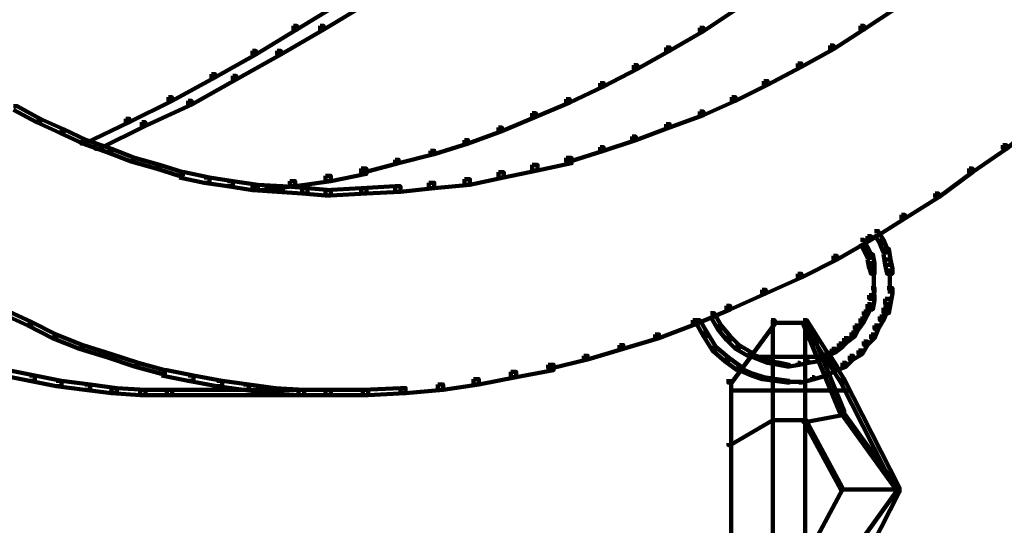
# Model space of a CAD drawing. Units: inches. Extents: x -13.3 to 24.4, y -24.8 to 33.5.
# Drawn here: x -8.1 to -6.5, y -11.1 to -10.3 of the extents above; entities that cross this region are included whole.
import ezdxf

# ---------------------------------------------------------------- set-up
doc = ezdxf.new("R2010")
doc.units = ezdxf.units.IN
doc.header["$MEASUREMENT"] = 0
doc.layers.add('Layer 1', color=7, linetype='Continuous')

# ---------------------------------------------------------------- blocks, each defined once
blk = doc.blocks.new('block 12')
at = {"layer": 'Layer 1', "color": 18, "lineweight": 140, "true_color": 0x010101}
for points in [[(-6.7501, -10.6729), (-6.7443, -10.6729), (-6.7357, -10.6871), (-6.7357, -10.693), (-6.7414, -10.693), (-6.7501, -10.6786)], [(-6.7729, -10.6871), (-6.7672, -10.6871), (-6.7614, -10.6987), (-6.7614, -10.7043), (-6.7672, -10.7043), (-6.7729, -10.693)], [(-6.7414, -10.6871), (-6.7357, -10.6871), (-6.73, -10.7015), (-6.73, -10.7072), (-6.7357, -10.7072), (-6.7414, -10.693)], [(-6.7672, -10.6987), (-6.7614, -10.6987), (-6.7557, -10.7102), (-6.7557, -10.7158), (-6.7614, -10.7158), (-6.7672, -10.7043)], [(-6.7357, -10.7015), (-6.7271, -10.7015), (-6.7243, -10.7186), (-6.7243, -10.7273), (-6.7329, -10.7273), (-6.7357, -10.7102)], [(-6.7614, -10.7102), (-6.7529, -10.7102), (-6.7501, -10.7245), (-6.7501, -10.733), (-6.7586, -10.733), (-6.7614, -10.7186)], [(-6.7329, -10.7186), (-6.7243, -10.7186), (-6.7214, -10.733), (-6.7214, -10.7415), (-6.73, -10.7415), (-6.7329, -10.7273)], [(-6.7586, -10.7245), (-6.7529, -10.7245), (-6.75, -10.7358), (-6.75, -10.7415), (-6.7557, -10.7415), (-6.7586, -10.7301)], [(-6.7514, -10.7358), (-6.7514, -10.7587)], [(-6.7257, -10.733), (-6.7257, -10.7587)], [(-6.7514, -10.7502), (-6.7514, -10.773)], [(-6.7257, -10.7502), (-6.7257, -10.773)], [(-6.7557, -10.7644), (-6.7501, -10.7644), (-6.7501, -10.7701), (-6.7529, -10.7815), (-6.7586, -10.7815), (-6.7586, -10.7758)], [(-6.73, -10.7644), (-6.7214, -10.7644), (-6.7214, -10.773), (-6.7243, -10.7902), (-6.7329, -10.7902), (-6.7329, -10.7815)], [(-6.7586, -10.7758), (-6.75, -10.7758), (-6.75, -10.7845), (-6.7529, -10.7987), (-6.7614, -10.7987), (-6.7614, -10.7902)], [(-6.7329, -10.7815), (-6.7243, -10.7815), (-6.7243, -10.7902), (-6.7271, -10.8045), (-6.7357, -10.8045), (-6.7357, -10.796)], [(-6.7614, -10.7902), (-6.7557, -10.7902), (-6.7557, -10.796), (-6.7614, -10.8074), (-6.7672, -10.8074), (-6.7672, -10.8017)], [(-6.7357, -10.796), (-6.73, -10.796), (-6.73, -10.8017), (-6.7357, -10.8159), (-6.7414, -10.8159), (-6.7414, -10.8102)], [(-7.0359, -10.8159), (-7.0303, -10.8159), (-7.0188, -10.8358), (-7.0188, -10.8415), (-7.0245, -10.8415), (-7.0359, -10.8218)], [(-7.013, -10.8045), (-7.0074, -10.8045), (-6.9959, -10.8243), (-6.9959, -10.83), (-7.0016, -10.83), (-7.013, -10.8102)], [(-6.9158, -10.8159), (-6.9101, -10.8159), (-6.9101, -10.8218), (-6.9788, -10.9159), (-6.9845, -10.9159), (-6.9845, -10.9103)], [(-6.913, -10.8159), (-6.913, -11.3592)], [(-6.8644, -10.8159), (-6.8587, -10.8159), (-6.7986, -10.9103), (-6.7986, -10.9159), (-6.8044, -10.9159), (-6.8644, -10.8218)], [(-6.8644, -10.8159), (-6.8587, -10.8159), (-6.7986, -10.9616), (-6.7986, -10.9675), (-6.8044, -10.9675), (-6.8644, -10.8218)], [(-6.8615, -10.8159), (-6.8615, -11.3592)], [(-6.7729, -10.8131), (-6.7672, -10.8131), (-6.7672, -10.8186), (-6.7758, -10.83), (-6.7815, -10.83), (-6.7815, -10.8243)], [(-6.7672, -10.8017), (-6.7614, -10.8017), (-6.7614, -10.8074), (-6.7672, -10.8186), (-6.7729, -10.8186), (-6.7729, -10.8131)], [(-6.7414, -10.8102), (-6.7357, -10.8102), (-6.7357, -10.8159), (-6.7443, -10.83), (-6.7501, -10.83), (-6.7501, -10.8243)], [(-7.0016, -10.8243), (-6.9959, -10.8243), (-6.9816, -10.8415), (-6.9816, -10.8474), (-6.9873, -10.8474), (-7.0016, -10.83)], [(-6.9158, -10.8202), (-6.8558, -10.8202)], [(-6.7815, -10.8243), (-6.7757, -10.8243), (-6.7757, -10.83), (-6.7815, -10.8415), (-6.7872, -10.8415), (-6.7872, -10.8358)], [(-6.7501, -10.8243), (-6.7443, -10.8243), (-6.7443, -10.83), (-6.7501, -10.8445), (-6.7557, -10.8445), (-6.7557, -10.8387)], [(-7.0245, -10.8358), (-7.0188, -10.8358), (-7.0045, -10.8587), (-7.0045, -10.8644), (-7.0102, -10.8644), (-7.0245, -10.8415)], [(-6.9874, -10.8415), (-6.9816, -10.8415), (-6.9673, -10.8559), (-6.9673, -10.8617), (-6.9731, -10.8617), (-6.9874, -10.8474)], [(-6.7986, -10.8445), (-6.7929, -10.8445), (-6.7929, -10.8502), (-6.8014, -10.8587), (-6.8072, -10.8587), (-6.8072, -10.8531)], [(-6.7872, -10.8358), (-6.7815, -10.8358), (-6.7815, -10.8415), (-6.7929, -10.8502), (-6.7986, -10.8502), (-6.7986, -10.8445)], [(-6.7557, -10.8387), (-6.7501, -10.8387), (-6.7501, -10.8445), (-6.7614, -10.8559), (-6.7672, -10.8559), (-6.7672, -10.8502)], [(-7.0102, -10.8587), (-7.0045, -10.8587), (-6.9845, -10.8758), (-6.9845, -10.8817), (-6.9902, -10.8817), (-7.0102, -10.8644)], [(-6.9731, -10.8559), (-6.9673, -10.8559), (-6.9473, -10.8674), (-6.9473, -10.873), (-6.9531, -10.873), (-6.9731, -10.8617)], [(-6.8186, -10.8617), (-6.813, -10.8617), (-6.813, -10.8674), (-6.8243, -10.873), (-6.8301, -10.873), (-6.8301, -10.8674)], [(-6.8072, -10.8531), (-6.8014, -10.8531), (-6.8014, -10.8587), (-6.813, -10.8674), (-6.8186, -10.8674), (-6.8186, -10.8617)], [(-6.7672, -10.8502), (-6.7614, -10.8502), (-6.7614, -10.8561), (-6.77, -10.8703), (-6.7757, -10.8703), (-6.7757, -10.8644)], [(-6.9902, -10.8758), (-6.9845, -10.8758), (-6.9645, -10.89), (-6.9645, -10.8959), (-6.9702, -10.8959), (-6.9902, -10.8817)], [(-6.9531, -10.8674), (-6.9473, -10.8674), (-6.9473, -10.873), (-6.9645, -10.8959), (-6.9702, -10.8959), (-6.9702, -10.89)], [(-6.9531, -10.8746), (-6.8243, -10.8746)], [(-6.9501, -10.8703), (-6.9473, -10.8703), (-6.933, -10.8758), (-6.933, -10.8787), (-6.9359, -10.8787), (-6.9501, -10.873)], [(-6.9359, -10.8758), (-6.933, -10.8758), (-6.9187, -10.8817), (-6.9187, -10.8843), (-6.9216, -10.8843), (-6.9359, -10.8787)], [(-6.8415, -10.8787), (-6.8387, -10.8787), (-6.8387, -10.8817), (-6.8558, -10.8843), (-6.8587, -10.8843), (-6.8587, -10.8817)], [(-6.8272, -10.8703), (-6.8243, -10.8703), (-6.8243, -10.873), (-6.8387, -10.8817), (-6.8415, -10.8817), (-6.8415, -10.8787)], [(-6.8301, -10.8674), (-6.8243, -10.8674), (-6.8101, -10.89), (-6.8101, -10.8959), (-6.8158, -10.8959), (-6.8301, -10.873)], [(-6.79, -10.873), (-6.7844, -10.873), (-6.7844, -10.8787), (-6.7957, -10.89), (-6.8014, -10.89), (-6.8014, -10.8843)], [(-6.7757, -10.8644), (-6.77, -10.8644), (-6.77, -10.8703), (-6.7844, -10.8787), (-6.79, -10.8787), (-6.79, -10.873)], [(-6.9673, -10.893), (-6.9645, -10.893), (-6.9445, -10.9016), (-6.9445, -10.9046), (-6.9473, -10.9046), (-6.9673, -10.8959)], [(-6.9216, -10.8817), (-6.9187, -10.8817), (-6.9016, -10.8843), (-6.9016, -10.8874), (-6.9044, -10.8874), (-6.9216, -10.8843)], [(-6.9044, -10.8843), (-6.9016, -10.8843), (-6.8873, -10.8874), (-6.8873, -10.89), (-6.8901, -10.89), (-6.9044, -10.8874)], [(-6.873, -10.8843), (-6.8702, -10.8843), (-6.8702, -10.8874), (-6.8873, -10.89), (-6.8901, -10.89), (-6.8901, -10.8874)], [(-6.8587, -10.8817), (-6.8558, -10.8817), (-6.8558, -10.8843), (-6.8702, -10.8874), (-6.873, -10.8874), (-6.873, -10.8843)], [(-6.813, -10.893), (-6.8101, -10.893), (-6.8101, -10.8959), (-6.8272, -10.9046), (-6.8301, -10.9046), (-6.8301, -10.9016)], [(-6.8014, -10.8843), (-6.7957, -10.8843), (-6.7957, -10.89), (-6.8101, -10.8959), (-6.8158, -10.8959), (-6.8158, -10.89)], [(-6.9802, -10.9103), (-6.9802, -11.2678)], [(-6.9473, -10.9016), (-6.9445, -10.9016), (-6.9274, -10.9074), (-6.9274, -10.9103), (-6.9301, -10.9103), (-6.9473, -10.9046)], [(-6.9301, -10.9074), (-6.9274, -10.9074), (-6.9073, -10.9103), (-6.9073, -10.9131), (-6.9101, -10.9131), (-6.9301, -10.9103)], [(-6.9101, -10.9103), (-6.9073, -10.9103), (-6.8873, -10.9131), (-6.8873, -10.9159), (-6.8901, -10.9159), (-6.9101, -10.9131)], [(-6.8501, -10.9074), (-6.8472, -10.9074), (-6.8472, -10.9103), (-6.8673, -10.9159), (-6.8702, -10.9159), (-6.8702, -10.9131)], [(-6.8301, -10.9016), (-6.8272, -10.9016), (-6.8272, -10.9046), (-6.8472, -10.9103), (-6.8501, -10.9103), (-6.8501, -10.9074)], [(-6.8044, -10.9103), (-6.7986, -10.9103), (-6.7099, -11.0847), (-6.7099, -11.0906), (-6.7157, -11.0906), (-6.8044, -10.9159)], [(-6.8901, -10.9146), (-6.8673, -10.9146)], [(-6.9816, -10.9287), (-6.79, -10.9287)], [(-6.9158, -10.9733), (-6.913, -10.9733), (-6.913, -10.976), (-6.9816, -11.016), (-6.9845, -11.016), (-6.9845, -11.0131)], [(-6.8044, -10.9616), (-6.7986, -10.9616), (-6.7986, -10.9675), (-6.8587, -10.979), (-6.8644, -10.979), (-6.8644, -10.9733)], [(-6.8644, -10.9733), (-6.8615, -10.9733), (-6.8014, -11.0847), (-6.8014, -11.0875), (-6.8044, -11.0875), (-6.8644, -10.976)], [(-6.8044, -10.9616), (-6.8014, -10.9616), (-6.7129, -11.0847), (-6.7129, -11.0875), (-6.7157, -11.0875), (-6.8044, -10.9646)], [(-6.9158, -10.976), (-6.8587, -10.976)], [(-6.8044, -11.0847), (-6.8014, -11.0847), (-6.8014, -11.0875), (-6.8615, -11.1991), (-6.8644, -11.1991), (-6.8644, -11.1961)], [(-6.7157, -11.0847), (-6.7099, -11.0847), (-6.7099, -11.0906), (-6.7986, -11.2648), (-6.8044, -11.2648), (-6.8044, -11.2591)], [(-6.7157, -11.0847), (-6.7129, -11.0847), (-6.7129, -11.0875), (-6.8014, -11.2106), (-6.8044, -11.2106), (-6.8044, -11.2075)], [(-6.8044, -11.0875), (-6.7099, -11.0875)]]:
    blk.add_lwpolyline(points, dxfattribs=at)
blk = doc.blocks.new('block 2')
at = {"layer": 'Layer 1', "color": 18, "lineweight": 140, "true_color": 0x010101}
for points in [[(-7.6164, -10.3041), (-7.6107, -10.3041), (-7.6107, -10.3098), (-7.6765, -10.3498), (-7.6822, -10.3498), (-7.6822, -10.3441)], [(-7.5678, -10.3011), (-7.5621, -10.3011), (-7.5621, -10.3069), (-7.6335, -10.3498), (-7.6393, -10.3498), (-7.6393, -10.3441)], [(-6.7214, -10.3098), (-6.7157, -10.3098), (-6.7157, -10.3155), (-6.7671, -10.3498), (-6.7729, -10.3498), (-6.7729, -10.3441)], [(-6.9788, -10.3126), (-6.9731, -10.3126), (-6.9731, -10.3185), (-7.0245, -10.3526), (-7.0302, -10.3526), (-7.0302, -10.3469)], [(-7.6822, -10.3441), (-7.6765, -10.3441), (-7.6765, -10.3498), (-7.7422, -10.3898), (-7.7479, -10.3898), (-7.7479, -10.3841)], [(-7.6393, -10.3441), (-7.6335, -10.3441), (-7.6335, -10.3498), (-7.7022, -10.3898), (-7.708, -10.3898), (-7.708, -10.3841)], [(-7.0302, -10.3469), (-7.0245, -10.3469), (-7.0245, -10.3526), (-7.0789, -10.3841), (-7.0845, -10.3841), (-7.0845, -10.3784)], [(-6.7729, -10.3441), (-6.7671, -10.3441), (-6.7671, -10.3498), (-6.8158, -10.3812), (-6.8215, -10.3812), (-6.8215, -10.3757)], [(-7.7479, -10.3841), (-7.7423, -10.3841), (-7.7423, -10.3898), (-7.808, -10.4269), (-7.8137, -10.4269), (-7.8137, -10.4213)], [(-7.708, -10.3841), (-7.7022, -10.3841), (-7.7022, -10.3898), (-7.7737, -10.4299), (-7.7794, -10.4299), (-7.7794, -10.4242)], [(-7.0845, -10.3784), (-7.0789, -10.3784), (-7.0789, -10.3841), (-7.1303, -10.4126), (-7.136, -10.4126), (-7.136, -10.407)], [(-6.8215, -10.3757), (-6.8158, -10.3757), (-6.8158, -10.3812), (-6.8673, -10.4098), (-6.873, -10.4098), (-6.873, -10.4041)], [(-6.873, -10.4041), (-6.8673, -10.4041), (-6.8673, -10.4098), (-6.9216, -10.4385), (-6.9274, -10.4385), (-6.9274, -10.4326)], [(-7.8137, -10.4213), (-7.808, -10.4213), (-7.808, -10.4269), (-7.8766, -10.4642), (-7.8823, -10.4642), (-7.8823, -10.4583)], [(-7.136, -10.407), (-7.1303, -10.407), (-7.1303, -10.4126), (-7.1846, -10.4413), (-7.1903, -10.4413), (-7.1903, -10.4356)], [(-7.7794, -10.4242), (-7.7737, -10.4242), (-7.7737, -10.4299), (-7.8451, -10.4698), (-7.8509, -10.4698), (-7.8509, -10.4642)], [(-7.1903, -10.4356), (-7.1846, -10.4356), (-7.1846, -10.4413), (-7.2389, -10.467), (-7.2447, -10.467), (-7.2447, -10.4613)], [(-6.9274, -10.4326), (-6.9216, -10.4326), (-6.9216, -10.4383), (-6.9731, -10.4642), (-6.9788, -10.4642), (-6.9788, -10.4583)], [(-7.8823, -10.4583), (-7.8766, -10.4583), (-7.8766, -10.464), (-7.9453, -10.4985), (-7.951, -10.4985), (-7.951, -10.4928)], [(-7.8509, -10.4642), (-7.8451, -10.4642), (-7.8451, -10.4698), (-7.9195, -10.5042), (-7.9252, -10.5042), (-7.9252, -10.4985)], [(-7.2447, -10.4613), (-7.2389, -10.4613), (-7.2389, -10.467), (-7.2933, -10.49), (-7.299, -10.49), (-7.299, -10.4841)], [(-6.9788, -10.4583), (-6.9731, -10.4583), (-6.9731, -10.464), (-7.0245, -10.487), (-7.0302, -10.487), (-7.0302, -10.4814)], [(-8.1311, -10.4727), (-8.1254, -10.4727), (-8.0882, -10.4928), (-8.0882, -10.4985), (-8.0939, -10.4985), (-8.1311, -10.4784)], [(-7.299, -10.4841), (-7.2933, -10.4841), (-7.2933, -10.4898), (-7.3476, -10.5129), (-7.3533, -10.5129), (-7.3533, -10.507)], [(-7.0302, -10.4814), (-7.0245, -10.4814), (-7.0245, -10.487), (-7.0789, -10.507), (-7.0845, -10.507), (-7.0845, -10.5013)], [(-8.0939, -10.4928), (-8.0882, -10.4928), (-8.0511, -10.5098), (-8.0511, -10.5157), (-8.0567, -10.5157), (-8.0939, -10.4985)], [(-7.951, -10.4928), (-7.9453, -10.4928), (-7.9453, -10.4985), (-8.0168, -10.5327), (-8.0225, -10.5327), (-8.0225, -10.5271)], [(-7.9252, -10.4985), (-7.9195, -10.4985), (-7.9195, -10.5042), (-7.9938, -10.5411), (-7.9996, -10.5411), (-7.9996, -10.5355)], [(-6.4927, -10.4928), (-6.4869, -10.4928), (-6.4869, -10.4985), (-6.5384, -10.5411), (-6.5441, -10.5411), (-6.5441, -10.5355)], [(-8.0567, -10.5098), (-8.0511, -10.5098), (-8.0139, -10.5271), (-8.0139, -10.5327), (-8.0196, -10.5327), (-8.0567, -10.5155)], [(-7.3533, -10.507), (-7.3476, -10.507), (-7.3476, -10.5129), (-7.402, -10.5327), (-7.4077, -10.5327), (-7.4077, -10.5271)], [(-7.0845, -10.5013), (-7.0789, -10.5013), (-7.0789, -10.507), (-7.1331, -10.5271), (-7.1389, -10.5271), (-7.1389, -10.5214)], [(-8.0196, -10.5271), (-8.0139, -10.5271), (-7.9738, -10.5411), (-7.9738, -10.5472), (-7.9796, -10.5472), (-8.0196, -10.5327)], [(-7.4077, -10.5271), (-7.402, -10.5271), (-7.402, -10.5327), (-7.4563, -10.5498), (-7.462, -10.5498), (-7.462, -10.5442)], [(-7.1389, -10.5214), (-7.1331, -10.5214), (-7.1331, -10.5271), (-7.1846, -10.5442), (-7.1903, -10.5442), (-7.1903, -10.5385)], [(-7.9796, -10.5411), (-7.9738, -10.5411), (-7.9367, -10.5557), (-7.9367, -10.5614), (-7.9423, -10.5614), (-7.9796, -10.5472)], [(-7.462, -10.5442), (-7.4563, -10.5442), (-7.4563, -10.5498), (-7.5135, -10.5642), (-7.5191, -10.5642), (-7.5191, -10.5585)], [(-7.1903, -10.5385), (-7.1846, -10.5385), (-7.1846, -10.5442), (-7.2389, -10.5614), (-7.2447, -10.5614), (-7.2447, -10.5557)], [(-6.5441, -10.5355), (-6.5384, -10.5355), (-6.5384, -10.5411), (-6.5928, -10.5786), (-6.5985, -10.5786), (-6.5985, -10.5729)], [(-7.9423, -10.5557), (-7.9367, -10.5557), (-7.8967, -10.567), (-7.8967, -10.5729), (-7.9024, -10.5729), (-7.9423, -10.5614)], [(-7.5191, -10.5585), (-7.5135, -10.5585), (-7.5135, -10.5642), (-7.5678, -10.5786), (-7.5735, -10.5786), (-7.5735, -10.5729)], [(-7.2447, -10.5557), (-7.2361, -10.5557), (-7.2361, -10.5642), (-7.2905, -10.5756), (-7.299, -10.5756), (-7.299, -10.567)], [(-7.9024, -10.567), (-7.8967, -10.567), (-7.8595, -10.5786), (-7.8595, -10.5843), (-7.8652, -10.5843), (-7.9024, -10.5729)], [(-7.8652, -10.5786), (-7.8566, -10.5786), (-7.8166, -10.5871), (-7.8166, -10.5955), (-7.8252, -10.5955), (-7.8652, -10.5871)], [(-7.5735, -10.5729), (-7.5649, -10.5729), (-7.5649, -10.5814), (-7.6222, -10.5927), (-7.6307, -10.5927), (-7.6307, -10.5843)], [(-7.3533, -10.5786), (-7.3448, -10.5786), (-7.3448, -10.5871), (-7.3991, -10.5986), (-7.4077, -10.5986), (-7.4077, -10.5899)], [(-7.299, -10.567), (-7.2905, -10.567), (-7.2905, -10.5756), (-7.3448, -10.5871), (-7.3533, -10.5871), (-7.3533, -10.5786)], [(-6.5985, -10.5729), (-6.5928, -10.5729), (-6.5928, -10.5786), (-6.6471, -10.6186), (-6.6528, -10.6186), (-6.6528, -10.6129)], [(-7.8252, -10.5871), (-7.8166, -10.5871), (-7.7794, -10.5927), (-7.7794, -10.6012), (-7.788, -10.6012), (-7.8252, -10.5955)], [(-7.788, -10.5927), (-7.7794, -10.5927), (-7.7394, -10.5986), (-7.7394, -10.6072), (-7.7479, -10.6072), (-7.788, -10.6012)], [(-7.6879, -10.5927), (-7.6793, -10.5927), (-7.6793, -10.6012), (-7.7365, -10.6072), (-7.7451, -10.6072), (-7.7451, -10.5986)], [(-7.6307, -10.5843), (-7.6222, -10.5843), (-7.6222, -10.5927), (-7.6793, -10.6012), (-7.6879, -10.6012), (-7.6879, -10.5927)], [(-7.4649, -10.5955), (-7.4563, -10.5955), (-7.4563, -10.6042), (-7.5106, -10.6099), (-7.5191, -10.6099), (-7.5191, -10.6012)], [(-7.4077, -10.5899), (-7.3991, -10.5899), (-7.3991, -10.5986), (-7.4563, -10.6042), (-7.4649, -10.6042), (-7.4649, -10.5955)], [(-7.7479, -10.5986), (-7.7479, -10.6072), (-7.708, -10.6099), (-7.6993, -10.6099), (-7.6993, -10.6012), (-7.7394, -10.5986), (-7.7479, -10.5986)], [(-7.708, -10.6012), (-7.708, -10.6099), (-7.6679, -10.6129), (-7.6593, -10.6129), (-7.6593, -10.6042), (-7.6993, -10.6012), (-7.708, -10.6012)], [(-7.6679, -10.6042), (-7.6679, -10.6129), (-7.6307, -10.6157), (-7.6222, -10.6157), (-7.6222, -10.6072), (-7.6593, -10.6042), (-7.6679, -10.6042)], [(-7.5735, -10.6042), (-7.6307, -10.6072), (-7.6307, -10.6157), (-7.6222, -10.6157), (-7.5649, -10.6129), (-7.5649, -10.6042), (-7.5735, -10.6042)], [(-7.5191, -10.6012), (-7.5735, -10.6042), (-7.5735, -10.6129), (-7.5649, -10.6129), (-7.5106, -10.6099), (-7.5106, -10.6012), (-7.5191, -10.6012)], [(-6.6528, -10.6129), (-6.6471, -10.6129), (-6.6471, -10.6186), (-6.7014, -10.6528), (-6.7071, -10.6528), (-6.7071, -10.6471)], [(-6.7071, -10.6471), (-6.7014, -10.6471), (-6.7014, -10.6528), (-6.7557, -10.6871), (-6.7614, -10.6871), (-6.7614, -10.6814)], [(-6.7614, -10.6814), (-6.7557, -10.6814), (-6.7557, -10.6871), (-6.8101, -10.7186), (-6.8158, -10.7186), (-6.8158, -10.7127)], [(-6.8158, -10.7127), (-6.8101, -10.7127), (-6.8101, -10.7186), (-6.8673, -10.7472), (-6.873, -10.7472), (-6.873, -10.7415)], [(-6.873, -10.7415), (-6.8673, -10.7415), (-6.8673, -10.7472), (-6.9245, -10.773), (-6.9301, -10.773), (-6.9301, -10.7671)], [(-6.9301, -10.7671), (-6.9245, -10.7671), (-6.9245, -10.773), (-6.9816, -10.7987), (-6.9873, -10.7987), (-6.9873, -10.793)], [(-8.1511, -10.7987), (-8.1454, -10.7987), (-8.1025, -10.8186), (-8.1025, -10.8243), (-8.1082, -10.8243), (-8.1511, -10.8044)], [(-6.9873, -10.793), (-6.9816, -10.793), (-6.9816, -10.7987), (-7.0359, -10.8215), (-7.0417, -10.8215), (-7.0417, -10.8159)], [(-7.0417, -10.8159), (-7.0359, -10.8159), (-7.0359, -10.8215), (-7.096, -10.8445), (-7.1017, -10.8445), (-7.1017, -10.8387)], [(-8.1082, -10.8186), (-8.1025, -10.8186), (-8.0625, -10.8387), (-8.0625, -10.8445), (-8.0683, -10.8445), (-8.1082, -10.8243)], [(-8.0683, -10.8387), (-8.0625, -10.8387), (-8.0196, -10.8559), (-8.0196, -10.8617), (-8.0253, -10.8617), (-8.0683, -10.8445)], [(-7.1017, -10.8387), (-7.096, -10.8387), (-7.096, -10.8445), (-7.1531, -10.8617), (-7.1589, -10.8617), (-7.1589, -10.8559)], [(-8.0253, -10.8559), (-8.0196, -10.8559), (-7.9738, -10.8703), (-7.9738, -10.8758), (-7.9796, -10.8758), (-8.0253, -10.8617)], [(-7.1589, -10.8559), (-7.1531, -10.8559), (-7.1531, -10.8617), (-7.2104, -10.8787), (-7.2161, -10.8787), (-7.2161, -10.873)], [(-7.9796, -10.8703), (-7.9738, -10.8703), (-7.931, -10.8843), (-7.931, -10.89), (-7.9367, -10.89), (-7.9796, -10.8758)], [(-7.2161, -10.873), (-7.2104, -10.873), (-7.2104, -10.8787), (-7.2675, -10.893), (-7.2733, -10.893), (-7.2733, -10.8874)], [(-7.9367, -10.8843), (-7.931, -10.8843), (-7.8881, -10.8959), (-7.8881, -10.9016), (-7.8938, -10.9016), (-7.9367, -10.89)], [(-7.2733, -10.8874), (-7.2648, -10.8874), (-7.2648, -10.8959), (-7.3247, -10.9074), (-7.3333, -10.9074), (-7.3333, -10.8987)], [(-8.1483, -10.8959), (-8.1397, -10.8959), (-8.0968, -10.9046), (-8.0968, -10.9131), (-8.1054, -10.9131), (-8.1483, -10.9046)], [(-8.1054, -10.9046), (-8.0968, -10.9046), (-8.0539, -10.9131), (-8.0539, -10.9218), (-8.0625, -10.9218), (-8.1054, -10.9131)], [(-7.8938, -10.8959), (-7.8852, -10.8959), (-7.8423, -10.9046), (-7.8423, -10.9131), (-7.8509, -10.9131), (-7.8938, -10.9046)], [(-7.8509, -10.9046), (-7.8423, -10.9046), (-7.7965, -10.9131), (-7.7965, -10.9218), (-7.8051, -10.9218), (-7.8509, -10.9131)], [(-7.3934, -10.9103), (-7.3848, -10.9103), (-7.3848, -10.9188), (-7.442, -10.9275), (-7.4505, -10.9275), (-7.4505, -10.9188)], [(-7.3333, -10.8987), (-7.3247, -10.8987), (-7.3247, -10.9074), (-7.3848, -10.9188), (-7.3934, -10.9188), (-7.3934, -10.9103)], [(-8.0625, -10.9131), (-8.0539, -10.9131), (-8.0082, -10.9188), (-8.0082, -10.9275), (-8.0168, -10.9275), (-8.0625, -10.9218)], [(-8.0168, -10.9188), (-8.0082, -10.9188), (-7.9653, -10.9246), (-7.9653, -10.9331), (-7.9738, -10.9331), (-8.0168, -10.9275)], [(-7.9738, -10.9246), (-7.9738, -10.9331), (-7.9281, -10.9359), (-7.9195, -10.9359), (-7.9195, -10.9275), (-7.9653, -10.9246), (-7.9738, -10.9246)], [(-7.8051, -10.9131), (-7.7966, -10.9131), (-7.7537, -10.9188), (-7.7537, -10.9275), (-7.7623, -10.9275), (-7.8051, -10.9218)], [(-7.7623, -10.9188), (-7.7537, -10.9188), (-7.7108, -10.9246), (-7.7108, -10.9331), (-7.7193, -10.9331), (-7.7623, -10.9275)], [(-7.7193, -10.9246), (-7.7193, -10.9331), (-7.6737, -10.9359), (-7.665, -10.9359), (-7.665, -10.9275), (-7.7108, -10.9246), (-7.7193, -10.9246)], [(-7.5106, -10.9246), (-7.5707, -10.9275), (-7.5707, -10.9359), (-7.5621, -10.9359), (-7.5021, -10.9331), (-7.5021, -10.9246), (-7.5106, -10.9246)], [(-7.4505, -10.9188), (-7.442, -10.9188), (-7.442, -10.9275), (-7.5021, -10.9331), (-7.5106, -10.9331), (-7.5106, -10.9246)], [(-7.9195, -10.9275), (-7.9281, -10.9275), (-7.9281, -10.9359), (-7.8852, -10.9359), (-7.8766, -10.9359), (-7.8766, -10.9275), (-7.9195, -10.9275)], [(-7.8766, -10.9275), (-7.8852, -10.9275), (-7.8852, -10.9359), (-7.6307, -10.9359), (-7.6222, -10.9359), (-7.6222, -10.9275), (-7.8766, -10.9275)], [(-7.665, -10.9275), (-7.6737, -10.9275), (-7.6737, -10.9359), (-7.6307, -10.9359), (-7.6222, -10.9359), (-7.6222, -10.9275), (-7.665, -10.9275)], [(-7.6222, -10.9275), (-7.6307, -10.9275), (-7.6307, -10.9359), (-7.5707, -10.9359), (-7.5621, -10.9359), (-7.5621, -10.9275), (-7.6222, -10.9275)]]:
    blk.add_lwpolyline(points, dxfattribs=at)
at = {"layer": 'Layer 1'}
blk.add_blockref('block 12', (0, 0), dxfattribs=at)

msp = doc.modelspace()

# ---------------------------------------------------------------- block references
at = {"layer": 'Layer 1'}
msp.add_blockref('block 2', (0, 0), dxfattribs=at)

doc.saveas('drawing.dxf')
